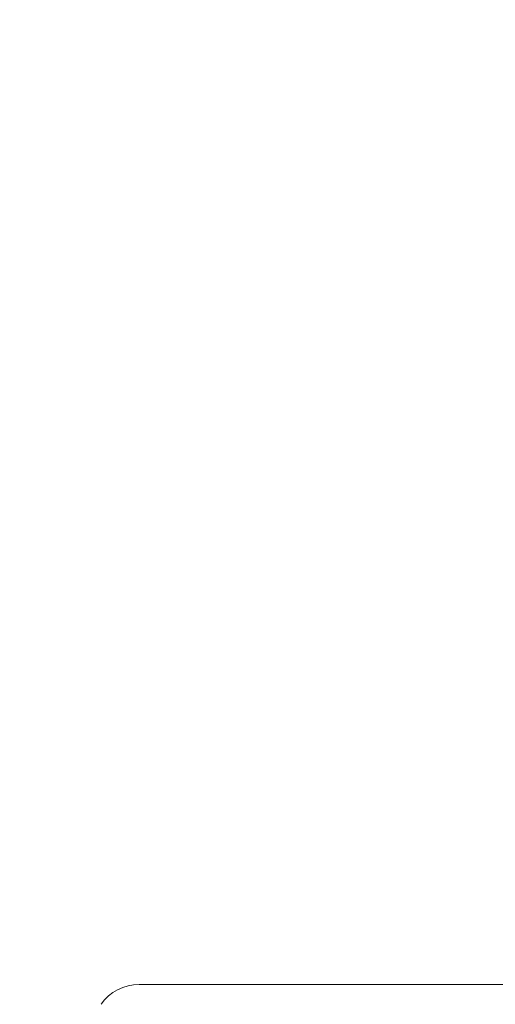
# Model space of a CAD drawing. Units: millimetres. Extents: x 32781 to 34266, y 4478 to 5528.
# Drawn here: x 33139 to 33148, y 4881 to 4900 of the extents above; entities that cross this region are included whole.
import ezdxf

# ---------------------------------------------------------------- set-up
doc = ezdxf.new("R2010")
doc.units = ezdxf.units.MM
doc.header["$LTSCALE"] = 10
doc.layers.add('寸法', color=3, linetype='Continuous', lineweight=20)
doc.layers.add('細線', color=7, linetype='Continuous', lineweight=9)
doc.styles.add('japanese', font='romans.shx', dxfattribs={"bigfont": 'bigfont.shx'})
doc.dimstyles.new('KIHON1対4', dxfattribs={"dimscale": 10, "dimtxt": 1, "dimasz": 1, "dimexe": 0, "dimexo": 0.8, "dimgap": 0.4, "dimtad": 1, "dimdec": 0, "dimdsep": 46, "dimtxsty": 'japanese', "dimblk": 'OPEN30', "dimcen": 2.5, "dimadec": 0, "dimazin": 0, "dimtfac": 1, "dimtdec": 0, "dimtmove": 0, "dimatfit": 0, "dimfxl": 1, "dimarcsym": 0})

# ---------------------------------------------------------------- blocks, each defined once
blk = doc.blocks.new('_Open30')
at = {"color": 0, "linetype": 'ByBlock', "lineweight": -2}
for p, q in [((-1, 0.2679), (0, 0)), ((0, 0), (-1, -0.2679)), ((0, 0), (-1, 0))]:
    blk.add_line(p, q, dxfattribs=at)
blk = doc.blocks.new('*D204')
at = {"layer": 'Defpoints', "color": 0, "linetype": 'Continuous', "transparency": 16777216}
for p in [(33139.138, 4946.732), (33139.138, 4881.492), (33180.138, 4881.492)]:
    blk.add_point(p, dxfattribs=at)
at = {"layer": '寸法', "color": 0, "linetype": 'Continuous', "lineweight": -2, "transparency": 16777216}
for p, q in [((33139.138, 4901.492), (33139.138, 4946.732)), ((33167.638, 4946.732), (33151.638, 4946.732)), ((33180.138, 4901.492), (33180.138, 4946.732))]:
    blk.add_line(p, q, dxfattribs=at)
at = {"layer": '寸法', "color": 0, "linetype": 'Continuous', "lineweight": -2, "transparency": 16777216, "xscale": 12.5, "yscale": 12.5, "zscale": 12.5, "rotation": 180}
blk.add_blockref('_Open30', (33139.138, 4946.732), dxfattribs=at)
at = {"layer": '寸法', "color": 0, "linetype": 'Continuous', "lineweight": -2, "transparency": 16777216, "xscale": 12.5, "yscale": 12.5, "zscale": 12.5}
blk.add_blockref('_Open30', (33180.138, 4946.732), dxfattribs=at)
at = {"layer": '寸法', "color": 0, "linetype": 'Continuous', "lineweight": 5, "transparency": 16777216, "insert": (33159.638, 4956.982), "char_height": 12.5, "attachment_point": 5, "style": 'japanese'}
blk.add_mtext('%%C41', dxfattribs=at)

msp = doc.modelspace()

# ---------------------------------------------------------------- linework, layer by layer
at = {"layer": '細線'}
msp.add_line((33177.853, 4881.872), (33141.423, 4881.872), dxfattribs=at)
msp.add_arc((33141.423, 4880.982), 0.89, 90, 144.9934, dxfattribs=at)

# ---------------------------------------------------------------- dimensions: what is measured, and where the dimension line sits
at = {"layer": '寸法', "linetype": 'Continuous', "lineweight": 5}
dim = msp.add_linear_dim(base=(33139.138, 4946.732), p1=(33180.138, 4881.492), p2=(33139.138, 4881.492), angle=180, text='%%C<>', dimstyle='KIHON1対4', override={"dimtxt": 1.25, "dimasz": 1.25, "dimexo": 2}, dxfattribs=at)
dim.commit()
dim.dimension.update_dxf_attribs({"geometry": '*D204', "text_midpoint": (33159.638, 4956.982)})

doc.saveas('drawing.dxf')
